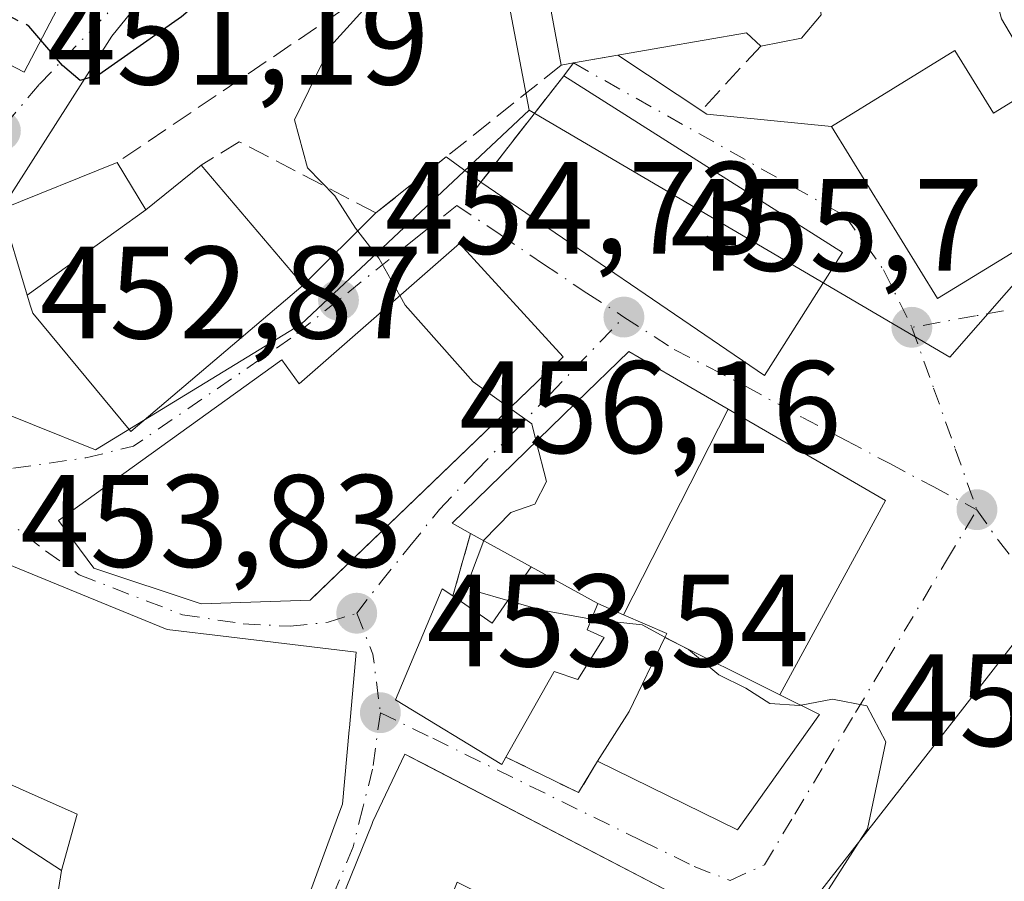
# Model space of a CAD drawing. Units: metres. Extents: x 573386 to 576837, y 4724183 to 4726545.
# Drawn here: x 576625 to 576700, y 4725114 to 4725180 of the extents above; entities that cross this region are included whole.
import ezdxf

# ---------------------------------------------------------------- set-up
doc = ezdxf.new("R2010")
doc.units = ezdxf.units.M
doc.header["$MEASUREMENT"] = 0
doc.linetypes.add('DGN Style 3', pattern=[2.307223458686699, 1.648016756204785, -0.6592067024819142])
doc.linetypes.add('DGN Style 4', pattern=[2.6384748266838614, 1.318413404963828, -0.6592067024819142, 0.001648016756204785, -0.6592067024819142])
for name, color, linetype, lineweight in [('Curva de nivel maestra', 30, 'Continuous', 30), ('Curva de nivel maestra oculto', 30, 'DGN Style 3', 30), ('Curva de nivel normal', 30, 'Continuous', 0), ('Edificación Cxs', 1, 'Continuous', 13), ('Edificación religiosa Cxs', 192, 'Continuous', 13), ('Instalación sanitaria CxS', 9, 'Continuous', 0), ('Muro lineal', 1, 'DGN Style 3', 13), ('Núcleo urbano CxS', 7, 'Continuous', 0), ('Pista deportiva Cxs', 7, 'Continuous', 0), ('Punto de cota en terreno', 7, 'Continuous', 0), ('Rótulo de punto de cota en terreno', 7, 'Continuous', 0), ('Seto lineal', 92, 'DGN Style 3', 0), ('Vía urbana Cxs', 4, 'Continuous', 0), ('Vía urbana eje', 4, 'DGN Style 4', 0)]:
    doc.layers.add(name, color=color, linetype=linetype, lineweight=lineweight)
doc.styles.add('Style-Arial', font='txt')

# ---------------------------------------------------------------- blocks, each defined once
blk = doc.blocks.new('5PATER')
at = {"layer": 'Núcleo urbano CxS', "linetype": 'Continuous', "lineweight": 0}
h = blk.add_hatch(color=51, dxfattribs=at)
edge = h.paths.add_edge_path()
edge.add_ellipse((0, 0), major_axis=(-0.1095731443231308, -0.1110710700762829), ratio=0.9994222409660322, start_angle=0, end_angle=360)
blk = doc.blocks.new('*U23')
at = {"layer": 'Vía urbana Cxs', "color": 4, "linetype": 'Continuous', "lineweight": 0}
for points in [[(576612.5301000001, 4725182.380100001, 451.2648999999947), (576625.6201, 4725175.550100001, 452.8374999999942), (576630.9200999998, 4725185.720100001, 451.3012000000017)], [(576639.6113999998, 4725187.348999999, 449.5865999999951), (576632.2937000003, 4725178.2981, 451.6659000000073), (576623.8901000004, 4725165.100099999, 453.6826000000001), (576625.8561000006, 4725158.566099999, 457.4930000000023), (576626.1140999999, 4725157.708100001, 458.0574000000051), (576626.2701000003, 4725157.190099999, 458.1684999999998), (576633.7401000002, 4725148.1601, 458.2731000000058), (576646.8901000004, 4725159.3201, 457.1986000000034), (576652.4101, 4725164.8201, 458.0720000000001), (576657.7692, 4725169.093699999, 459.1656999999978), (576660.4200999998, 4725167.1601, 458.9271000000008), (576682.0201000003, 4725152.440099999, 456.6650999999983), (576687.9700999996, 4725161.8101, 456.9569999999949), (576666.7301000003, 4725175.280099999, 460.8286999999983), (576667.4801000003, 4725176.2501, 462.3839000000008), (576670.8450999996, 4725176.835100001, 461.715400000001), (576677.648, 4725172.3551, 459.0241999999998), (576687.1401000004, 4725171.4101, 459.7989999999991), (576695.2100999998, 4725158.300100001, 458.6778000000049), (576704.4700999996, 4725163.9801, 459.2195999999968), (576702.1700999998, 4725167.7401, 460.656799999997), (576705.7301000003, 4725169.9301, 457.1631000000052), (576702.9200999998, 4725174.540100001, 456.6809999999969), (576701.0301000001, 4725192.9101, 455.266499999998)], [(576701.2600999996, 4725132.3101, 458.1512999999978), (576682.9801000003, 4725108.870100001, 460.234500000006), (576677.4401000004, 4725111.710100001, 457.1496999999945), (576656.0724, 4725122.834000001, 457.3776000000071), (576654.6201, 4725123.590100001, 457.2062000000006), (576652.1901000004, 4725118.450099999, 459.4755000000005), (576652.1303000003, 4725118.302300001, 459.5733999999939), (576652.1015, 4725118.231100001, 459.6193000000058), (576647.0500999996, 4725105.7501, 458.6401999999944), (576643.8590000002, 4725105.8586, 458.7654000000039), (576644.4401000004, 4725106.9101, 459.2504000000045), (576646.5500999996, 4725110.7501, 459.3610000000045), (576646.7203000002, 4725111.2105, 459.2641000000004), (576649.6823000005, 4725119.2249, 459.0746999999974), (576649.8800999997, 4725119.7601, 458.915599999993), (576650.3882999998, 4725125.4287, 458.2960000000021), (576650.4029000001, 4725125.592700001, 458.3120999999956), (576650.9200999998, 4725131.360099999, 456.7134999999981), (576641.2122999998, 4725132.5255, 458.5988999999972), (576636.5100999996, 4725133.090100001, 459.4560000000056), (576631.4868999999, 4725135.1435, 459.0081000000064), (576618.5301000001, 4725140.440099999, 455.7850000000035)]]:
    blk.add_polyline3d(points, dxfattribs=at)
for points in [[(576630.9200999998, 4725137.7601, 458.1564999999973), (576639.1201, 4725135.040100001, 459.7483000000066), (576647.4200999998, 4725135.3201, 458.7238999999972), (576647.5976999998, 4725135.4911, 458.7443999999959), (576666.6801000005, 4725153.860099999, 459.0641000000033), (576658.8000999996, 4725162.5001, 458.2452000000048), (576646.5701000001, 4725151.8101, 459.3883999999962), (576645.2600999996, 4725153.630100001, 458.6235000000015), (576628.2301000003, 4725141.380100001, 455.8307000000059)], [(576674.8362999996, 4725152.433700001, 460.3335999999982), (576671.6901000004, 4725154.2601, 459.3972000000067), (576667.6567000002, 4725150.340500001, 461.6671999999963), (576667.6149000004, 4725150.299900001, 461.6931000000041), (576658.2301000003, 4725141.1801, 458.7504000000045), (576659.6401000004, 4725140.4001, 459.7356), (576658.2801000001, 4725135.640100001, 458.0038999999961), (576657.4801000003, 4725136.190099999, 457.2467999999935), (576653.9200999998, 4725127.720100001, 457.8295999999973), (576662.0100999996, 4725122.800100001, 456.6312000000034), (576662.3300999999, 4725123.360099999, 456.9428999999946), (576667.8601000002, 4725120.6501, 455.4602000000014), (576669.3000999996, 4725123.050100001, 455.5930999999982), (576679.9801000003, 4725117.8101, 455.3864000000031), (576686.2100999998, 4725126.600099999, 457.0748000000021), (576683.2100999998, 4725128.110099999, 460.4470000000001), (576683.5368999997, 4725128.7105, 460.6509999999981), (576691.2600999996, 4725142.9001, 459.0574999999953)]]:
    blk.add_polyline3d(points, close=True, dxfattribs=at)

msp = doc.modelspace()

# ---------------------------------------------------------------- linework, layer by layer
at = {"layer": 'Curva de nivel maestra', "color": 30, "linetype": 'Continuous', "lineweight": 30, "elevation": 450, "flags": 128}
msp.add_lwpolyline([(576762.1347000003, 4725215.423900001), (576756.4500000002, 4725220.280099999), (576748.3499999996, 4725222.9801), (576739.5199999996, 4725223.420100001), (576730.7300000004, 4725221.140100001), (576716.54, 4725214.700099999), (576708.7800000003, 4725209.5001), (576706.5899999999, 4725205.780099999), (576703.5499999998, 4725206.0601), (576695.4000000004, 4725207.720100001), (576688.0199999996, 4725207.540100001), (576678.9900000002, 4725207.020099999), (576670.8700000001, 4725205.1501), (576664.5199999996, 4725201.850099999), (576658.9100000003, 4725198.8301), (576651.7599999999, 4725191.850099999), (576637.5999999996, 4725179.7601), (576631.3200000003, 4725175.340100001), (576629.8799999999, 4725174.9101), (576628.54, 4725176.0701), (576626.8932999996, 4725177.9934)], dxfattribs=at)
at = {"layer": 'Curva de nivel maestra oculto', "color": 30, "linetype": 'DGN Style 3', "lineweight": 30, "elevation": 450, "flags": 128}
msp.add_lwpolyline([(576626.8932999996, 4725177.9934), (576625.9800000004, 4725179.0601), (576622.7400000002, 4725180.720100001), (576615.4500000002, 4725181.460100001), (576614.4828000005, 4725181.361199999)], dxfattribs=at)
at = {"layer": 'Curva de nivel normal', "color": 30, "linetype": 'Continuous', "lineweight": 0, "elevation": 455, "flags": 128}
for points in [[(576702.9954000004, 4725174.416400001), (576702.5099999999, 4725175.520099999), (576700.0999999996, 4725179.610099999), (576698.9400000004, 4725183.940099999), (576696.0300000003, 4725189.040100001), (576688.1799999997, 4725195.3301), (576686.4000000004, 4725196.390100001), (576683.1100000005, 4725196.860099999), (576674.0199999996, 4725195.720100001), (576665.5899999999, 4725192.040100001), (576654.9199999999, 4725184.130100001), (576648.9500000002, 4725177.530099999), (576646.2199999997, 4725171.9301), (576647.2100000001, 4725168.2601), (576649.29, 4725166.120100001), (576650.8600000005, 4725163.6601), (576652.6500000004, 4725161.370100001), (576654.2520000003, 4725158.524800001)], [(576654.2520000003, 4725158.524800001), (576654.6600000003, 4725157.800100001), (576659.8399999999, 4725151.950099999), (576662.6232000003, 4725149.955)], [(576662.6232000003, 4725149.955), (576664.29, 4725148.7601), (576664.6399999997, 4725147.409200001)], [(576664.6399999997, 4725147.409200001), (576665.4299999997, 4725144.360099999), (576664.54, 4725142.620100001), (576662.7000000002, 4725142.0001), (576660.6500000004, 4725139.890100001), (576660.6359999999, 4725139.852499999)], [(576660.6359999999, 4725139.852499999), (576659.6399999997, 4725137.170100001), (576660.0099999999, 4725135.9901), (576662.4815999996, 4725135.285300001)], [(576662.4815999996, 4725135.285300001), (576665.0599999996, 4725134.550100001), (576668.8465, 4725133.872199999)], [(576668.8465, 4725133.872199999), (576668.9699999997, 4725133.850099999), (576672.7000000002, 4725133.4301), (576674.4450000003, 4725132.500700001)], [(576674.4450000003, 4725132.500700001), (576676.2300000004, 4725131.550100001), (576678.54, 4725129.620100001), (576680.5999999996, 4725128.620100001), (576682.4400000004, 4725127.4301), (576684.7000000002, 4725127.280099999), (576684.8152000001, 4725127.302100001)], [(576684.8152000001, 4725127.302100001), (576687.2100000001, 4725127.7601), (576689.8399999999, 4725127.270099999), (576691.2800000003, 4725124.530099999), (576689.8700000001, 4725117.9001), (576689.1695999998, 4725116.8068)], [(576689.1695999998, 4725116.8068), (576686.0899999999, 4725112.0001), (576684.4452000001, 4725110.7489)]]:
    msp.add_lwpolyline(points, dxfattribs=at)
at = {"layer": 'Edificación Cxs', "color": 1, "linetype": 'Continuous', "lineweight": 13, "flags": 128}
for points, elevation in [([(576616.9901000002, 4725192.340100001), (576624.6501000002, 4725188.350099999), (576626.7100999998, 4725192.280099999), (576631.5500999996, 4725189.7501), (576631.0301000001, 4725188.7601), (576629.7600999996, 4725186.3301), (576630.9200999998, 4725185.720100001), (576625.6201, 4725175.550100001), (576612.5301000001, 4725182.380100001), (576614.0100999996, 4725185.2301), (576613.4401000004, 4725185.540100001)], 452.9398999999977), ([(576696.5301000001, 4725177.190099999), (576699.4700999996, 4725172.4301), (576702.9200999998, 4725174.540100001), (576705.7301000003, 4725169.9301), (576702.1700999998, 4725167.7401), (576704.4700999996, 4725163.9801), (576695.2100999998, 4725158.300100001), (576687.1401000004, 4725171.4101)], 460.9854000000051), ([(576625.8558, 4725158.5659), (576634.8903999999, 4725165.0603), (576639.1001000004, 4725168.460100001), (576646.8901000004, 4725159.3201), (576633.7401000002, 4725148.1601), (576626.2701000003, 4725157.190099999), (576626.1140999999, 4725157.708100001)], 461.0969000000041), ([(576666.6801000005, 4725153.860099999), (576647.4200999998, 4725135.3201), (576639.1201, 4725135.040100001), (576630.9200999998, 4725137.7601), (576628.2301000003, 4725141.380100001), (576645.2600999996, 4725153.630100001), (576646.5701000001, 4725151.8101), (576658.8000999996, 4725162.5001)], 459.7483000000066), ([(576683.2104000002, 4725128.109999999), (576674.4249999998, 4725132.459799999), (576674.5800999999, 4725132.780099999), (576671.2962999997, 4725134.197100001), (576669.3203999996, 4725135.049900001), (576664.2598000001, 4725137.860300001), (576659.6401000004, 4725140.4001), (576658.2301000003, 4725141.1801), (576667.6149000004, 4725150.299900001), (576667.6567000002, 4725150.340500001), (576671.6901000004, 4725154.2601), (576674.8362999996, 4725152.433700001), (576691.2600999996, 4725142.9001), (576683.5368999997, 4725128.7105)], 461.9272000000058), ([(576638.8213999998, 4725096.741800001), (576632.1198000005, 4725099.9002), (576626.6538000006, 4725103.284399999), (576628.4601999996, 4725114.7104), (576629.6700999998, 4725119.0001), (576625.2761000004, 4725120.956300001), (576622.0137, 4725122.4089), (576621.9955000002, 4725122.4169), (576612.6901000004, 4725126.5601), (576614.3657000001, 4725130.542500001), (576618.5301000001, 4725140.440099999), (576631.4868999999, 4725135.1435), (576636.5100999996, 4725133.090100001), (576641.2122999998, 4725132.5255), (576650.9200999998, 4725131.360099999), (576650.4029000001, 4725125.592700001), (576650.3882999998, 4725125.4287), (576649.8800999997, 4725119.7601), (576649.6823000005, 4725119.2249), (576646.7203000002, 4725111.2105), (576646.5500999996, 4725110.7501), (576644.4401000004, 4725106.9101)], 459.4560000000058), ([(576669.3203999996, 4725135.049900001), (576668.5201000003, 4725133.0601), (576669.8201000001, 4725132.460100001), (576667.8000999996, 4725129.2601), (576666.0000999998, 4725129.870100001), (576665.9694999997, 4725129.8159), (576662.3300999999, 4725123.360099999), (576662.0100999996, 4725122.800100001), (576653.9200999998, 4725127.720100001), (576657.4801000003, 4725136.190099999), (576658.2801000001, 4725135.640100001), (576661.2901, 4725133.5601), (576664.2598000001, 4725137.860300001)], 461.9272000000057), ([(576683.2104000002, 4725128.109999999), (576686.2100999998, 4725126.600099999), (576679.9801000003, 4725117.8101), (576669.3000999996, 4725123.050100001), (576671.7100999998, 4725126.840100001), (576674.4249999998, 4725132.459799999)], 460.9891000000061), ([(576628.4601999996, 4725114.7104), (576626.6538000006, 4725103.284399999), (576625.8701, 4725103.770099999), (576619.3300999999, 4725107.840100001), (576622.7600999996, 4725113.020099999), (576619.1601, 4725115.130100001), (576621.3800999997, 4725119.340100001), (576625.8591, 4725116.4111)], 458.0298000000038)]:
    msp.add_lwpolyline(points, close=True, dxfattribs=dict(at, elevation=elevation))
at = {"layer": 'Edificación Cxs', "color": 1, "linetype": 'Continuous', "lineweight": 13, "extrusion": (0.4122662381191818, 0.6428696205652173, 0.6455657982432091), "elevation": 3275721.124714795, "flags": 128}
msp.add_lwpolyline([(2065314.561985823, -2768394.019769181), (2065309.517596015, -2768390.271461532), (2065307.75249164, -2768395.907671776)], dxfattribs=at)
at = {"layer": 'Edificación Cxs', "color": 1, "linetype": 'Continuous', "lineweight": 13, "extrusion": (-0.3636300067754124, 0.350070145927086, 0.8632636393959278), "elevation": 1444855.180668948, "flags": 128}
msp.add_lwpolyline([(-3803987.078835557, -2470182.233005373), (-3803985.990083069, -2470177.513472042), (-3803991.35931466, -2470176.73170399)], dxfattribs=at)
at = {"layer": 'Edificación Cxs', "color": 1, "linetype": 'Continuous', "lineweight": 13, "elevation": 462.4421000000001, "flags": 128}
msp.add_lwpolyline([(576704.1700999998, 4725079.220100001), (576684.7801000001, 4725090.4801), (576680.0100999996, 4725095.090100001), (576676.8583000004, 4725097.2315), (576674.8000999996, 4725098.630100001), (576671.6201, 4725100.8201), (576672.6700999998, 4725102.780099999), (576659.6401000004, 4725109.210100001), (576660.8701, 4725112.690099999), (576658.6201, 4725113.8201), (576654.2507999997, 4725103.058), (576649.5088000001, 4725104.273), (576649.5500999996, 4725104.7301), (576647.0500999996, 4725105.7501), (576652.1015, 4725118.231100001), (576652.1303000003, 4725118.302300001), (576652.1901000004, 4725118.450099999), (576654.6201, 4725123.590100001), (576677.4401000004, 4725111.710100001), (576682.9801000003, 4725108.870100001), (576701.2600999996, 4725132.3101)], dxfattribs=at)
at = {"layer": 'Edificación Cxs', "color": 1, "linetype": 'Continuous', "lineweight": 13}
for points in [[(576616.9901000002, 4725192.340100001, 447.9266000000061), (576624.6501000002, 4725188.350099999, 452.9398999999976), (576626.7100999998, 4725192.280099999, 449.6104999999953), (576631.5500999996, 4725189.7501, 451.3288999999932), (576631.0301000001, 4725188.7601, 451.4459999999963), (576629.7600999996, 4725186.3301, 452.0583000000043), (576630.9200999998, 4725185.720100001, 451.3012000000017), (576625.6201, 4725175.550100001, 452.8374999999942), (576612.5301000001, 4725182.380100001, 451.2648999999947), (576614.0100999996, 4725185.2301, 451.2265999999945), (576613.4401000004, 4725185.540100001, 450.7887000000047), (576616.9901000002, 4725192.340100001, 447.9266000000061)], [(576702.9200999998, 4725174.540100001, 456.6809999999969), (576705.7301000003, 4725169.9301, 457.1631000000052), (576702.1700999998, 4725167.7401, 460.656799999997), (576704.4700999996, 4725163.9801, 459.2195999999968), (576695.2100999998, 4725158.300100001, 458.6778000000049), (576687.1401000004, 4725171.4101, 459.7989999999991), (576696.5301000001, 4725177.190099999, 458.1227999999974)], [(576639.1001000004, 4725168.460100001, 461.0969000000041), (576646.8901000004, 4725159.3201, 457.1986000000034), (576633.7401000002, 4725148.1601, 458.2731000000058), (576626.2701000003, 4725157.190099999, 458.1684999999998), (576626.1140999999, 4725157.708100001, 458.0574000000051), (576625.8561000006, 4725158.566099999, 457.4930000000023), (576623.8901000004, 4725165.100099999, 453.6826000000001), (576632.7100999998, 4725168.670100001, 458.3200999999972)], [(576666.6801000005, 4725153.860099999, 459.0641000000033), (576647.4200999998, 4725135.3201, 458.7238999999972), (576639.1201, 4725135.040100001, 459.7483000000066), (576630.9200999998, 4725137.7601, 458.1564999999973), (576628.2301000003, 4725141.380100001, 455.8307000000059), (576645.2600999996, 4725153.630100001, 458.6235000000015), (576646.5701000001, 4725151.8101, 459.3883999999962), (576658.8000999996, 4725162.5001, 458.2452000000048), (576666.6801000005, 4725153.860099999, 459.0641000000033)], [(576659.6401000004, 4725140.4001, 459.7356), (576658.2301000003, 4725141.1801, 458.7504000000045), (576667.6149000004, 4725150.299900001, 461.6931000000041), (576667.6567000002, 4725150.340500001, 461.6671999999963), (576671.6901000004, 4725154.2601, 459.3972000000067), (576674.8362999996, 4725152.433700001, 460.3335999999982), (576691.2600999996, 4725142.9001, 459.0574999999953)], [(576691.2600999996, 4725142.9001, 459.0574999999953), (576683.5368999997, 4725128.7105, 460.6509999999981), (576683.2100999998, 4725128.110099999, 460.4470000000001), (576686.2100999998, 4725126.600099999, 457.0748000000021), (576679.9801000003, 4725117.8101, 455.3864000000031), (576669.3000999996, 4725123.050100001, 455.5930999999982)], [(576625.8701, 4725103.770099999, 457.3732000000019), (576619.3300999999, 4725107.840100001, 454.9554000000062), (576622.7600999996, 4725113.020099999, 456.7624000000069), (576619.1601, 4725115.130100001, 454.1512999999978), (576621.3800999997, 4725119.340100001, 455.6132999999973), (576625.8591, 4725116.4111, 456.5065000000032), (576628.4600999998, 4725114.710100001, 458.0298999999941), (576629.6700999998, 4725119.0001, 458.5871000000043), (576625.2761000004, 4725120.956300001, 458.1791999999987), (576622.0137, 4725122.4089, 457.9977999999974), (576621.9955000002, 4725122.4169, 457.9937000000064), (576612.6901000004, 4725126.5601, 457.0774999999995), (576614.3657000001, 4725130.542500001, 458.8659999999945), (576618.5301000001, 4725140.440099999, 455.7850000000035), (576631.4868999999, 4725135.1435, 459.0081000000064), (576636.5100999996, 4725133.090100001, 459.4560000000056), (576641.2122999998, 4725132.5255, 458.5988999999972), (576650.9200999998, 4725131.360099999, 456.7134999999981), (576650.4029000001, 4725125.592700001, 458.3120999999956), (576650.3882999998, 4725125.4287, 458.2960000000021), (576649.8800999997, 4725119.7601, 458.915599999993), (576649.6823000005, 4725119.2249, 459.0746999999974)], [(576658.2801000001, 4725135.640100001, 458.0038999999961), (576661.2901, 4725133.5601, 459.5274999999965), (576664.2600999996, 4725137.860099999, 461.9214000000065), (576659.6401000004, 4725140.4001, 459.7356)], [(576662.3300999999, 4725123.360099999, 456.9428999999946), (576662.0100999996, 4725122.800100001, 456.6312000000034), (576653.9200999998, 4725127.720100001, 457.8295999999973), (576657.4801000003, 4725136.190099999, 457.2467999999935), (576658.2801000001, 4725135.640100001, 458.0038999999961)], [(576669.3000999996, 4725123.050100001, 455.5930999999982), (576671.7100999998, 4725126.840100001, 456.8580999999977), (576674.4253000002, 4725132.4597, 460.9893000000012), (576674.5800999999, 4725132.780099999, 461.3975999999967), (576671.2962999997, 4725134.197100001, 461.0035000000062), (576669.3201000001, 4725135.050100001, 461.9274000000005), (576668.5201000003, 4725133.0601, 460.0106999999989), (576669.8201000001, 4725132.460100001, 459.3304999999964), (576667.8000999996, 4725129.2601, 457.6233000000066), (576666.0000999998, 4725129.870100001, 458.4878999999929), (576665.9694999997, 4725129.8159, 458.4766999999993), (576662.3300999999, 4725123.360099999, 456.9428999999946)], [(576649.6823000005, 4725119.2249, 459.0746999999974), (576646.7203000002, 4725111.2105, 459.2641000000004), (576646.5500999996, 4725110.7501, 459.3610000000045), (576644.4401000004, 4725106.9101, 459.2504000000045), (576638.8211000003, 4725096.741900001, 458.1646000000038), (576636.3000999996, 4725092.1801, 457.7347000000009), (576645.1001000004, 4725088.340100001, 457.3303000000015), (576646.9101, 4725092.7501, 455.1971999999951), (576658.4101, 4725087.620100001, 457.641499999998), (576659.8201000001, 4725090.4901, 457.6143000000012), (576648.7200999996, 4725095.450099999, 455.9392999999982), (576649.5091000004, 4725104.2729, 458.725900000005), (576649.5500999996, 4725104.7301, 459.0858000000007), (576647.0500999996, 4725105.7501, 458.6401999999944), (576652.1015, 4725118.231100001, 459.6193000000058), (576652.1303000003, 4725118.302300001, 459.5733999999939), (576652.1901000004, 4725118.450099999, 459.4755000000005), (576654.6201, 4725123.590100001, 457.2062000000006), (576677.4401000004, 4725111.710100001, 457.1496999999945), (576682.9801000003, 4725108.870100001, 460.234500000006), (576701.2600999996, 4725132.3101, 458.1512999999978)]]:
    msp.add_polyline3d(points, dxfattribs=at)
msp.add_3dface([(576634.8903999999, 4725165.0603, 460.7023000000045), (576625.8558, 4725158.5659, 460.7023000000045), (576623.8901000004, 4725165.100099999, 460.7023000000045), (576632.7100999998, 4725168.670100001, 460.7023000000045)], dxfattribs=at)
at = {"layer": 'Edificación religiosa Cxs', "color": 192, "linetype": 'Continuous', "lineweight": 13, "elevation": 463.0175000000017, "flags": 128}
msp.add_lwpolyline([(576683.6901000004, 4725191.640100001), (576684.0900999998, 4725189.940099999), (576689.9801000003, 4725190.530099999), (576691.1700999998, 4725182.110099999), (576686.1700999998, 4725181.220100001), (576686.3501000004, 4725179.920100001), (576684.8501000004, 4725178.130100001), (576681.7500999998, 4725177.540100001), (576680.6501000002, 4725178.550100001), (576674.2100999998, 4725177.420100001), (576667.4801000003, 4725176.2501), (576666.5301000001, 4725176.0801), (576664.2801000001, 4725188.300100001), (576677.9801000003, 4725190.2601), (576678.3901000004, 4725191.960100001), (576682.1901000004, 4725192.7501)], close=True, dxfattribs=at)
at = {"layer": 'Edificación religiosa Cxs', "color": 192, "linetype": 'Continuous', "lineweight": 13, "extrusion": (-0.6399356319150485, -0.1145147972670698, 0.7598478454351038), "elevation": -909781.3272038482, "flags": 128}
msp.add_lwpolyline([(-4549711.343846, 1064077.447962828), (-4549711.343846, 1064076.177852404)], dxfattribs=at)
at = {"layer": 'Edificación religiosa Cxs', "color": 192, "linetype": 'Continuous', "lineweight": 13}
for points in [[(576666.5301000001, 4725176.0801, 461.5581999999995), (576664.2801000001, 4725188.300100001, 460.9538999999932), (576677.9801000003, 4725190.2601, 461.0835999999982), (576678.3901000004, 4725191.960100001, 459.5782999999938), (576682.1901000004, 4725192.7501, 461.4122999999963), (576683.6901000004, 4725191.640100001, 462.5935999999929)], [(576683.6901000004, 4725191.640100001, 462.5935999999929), (576684.0900999998, 4725189.940099999, 463.0175000000018), (576689.9801000003, 4725190.530099999, 460.7755000000034), (576691.1700999998, 4725182.110099999, 458.3159000000014), (576686.1700999998, 4725181.220100001, 461.4529000000039), (576686.3501000004, 4725179.920100001, 460.6073000000034), (576684.8501000004, 4725178.130100001, 460.5675999999949), (576681.7500999998, 4725177.540100001, 461.9263999999966)], [(576681.7500999998, 4725177.540100001, 461.9263999999966), (576680.6501000002, 4725178.550100001, 462.6006000000052), (576674.2100999998, 4725177.420100001, 461.9081000000006), (576667.4801000003, 4725176.2501, 462.3839000000008)]]:
    msp.add_polyline3d(points, dxfattribs=at)
at = {"layer": 'Instalación sanitaria CxS', "color": 9, "linetype": 'Continuous', "lineweight": 0, "extrusion": (-0.1016691264993075, 0.05901525972563985, 0.9930662555118784), "elevation": 220683.213001731, "flags": 128}
msp.add_lwpolyline([(-4376082.495581439, -1860328.06563645), (-4376082.495581439, -1860322.905542356)], dxfattribs=at)
at = {"layer": 'Instalación sanitaria CxS', "color": 9, "linetype": 'Continuous', "lineweight": 0, "extrusion": (0.001633504087395541, 0.003209735739940233, 0.999993514609408), "elevation": 16569.42753824765, "flags": 128}
msp.add_lwpolyline([(576677.7457530693, 4725121.017830634), (576669.7738603035, 4725105.353649945)], dxfattribs=at)
at = {"layer": 'Instalación sanitaria CxS', "color": 9, "linetype": 'Continuous', "lineweight": 0, "extrusion": (-0.3356043298168956, 0.1845097398553529, 0.9237564017134942), "elevation": 678729.637657852, "flags": 128}
msp.add_lwpolyline([(-4418440.695618793, -1635902.679704088), (-4418440.695618793, -1635908.387043366)], dxfattribs=at)
at = {"layer": 'Instalación sanitaria CxS', "color": 9, "linetype": 'Continuous', "lineweight": 0, "extrusion": (-0.0009062762849416416, 0.0005032878179966716, 0.9999994626821895), "elevation": 2317.408331842554, "flags": 128}
msp.add_lwpolyline([(576669.501913953, 4725134.482211696), (576664.4419105927, 4725137.292212051)], dxfattribs=at)
at = {"layer": 'Instalación sanitaria CxS', "color": 9, "linetype": 'Continuous', "lineweight": 0, "extrusion": (0.3621391963559113, -0.1563124858648557, 0.9189241585818951), "elevation": -529338.5653367962, "flags": 128}
msp.add_lwpolyline([(4566786.855450033, 1234383.116070694), (4566786.855450033, 1234385.458412823)], dxfattribs=at)
at = {"layer": 'Instalación sanitaria CxS', "color": 9, "linetype": 'Continuous', "lineweight": 0}
msp.add_polyline3d([(576679.2681, 4725149.861199999, 460.9401999999973), (576671.2962999997, 4725134.197100001, 461.0035000000062), (576669.3201000001, 4725135.050100001, 461.9274000000005), (576664.2600999996, 4725137.860099999, 461.9214000000065), (576659.6401000004, 4725140.4001, 459.7356), (576658.2301000003, 4725141.1801, 458.7504000000045), (576667.6149000004, 4725150.299900001, 461.6931000000041), (576667.6567000002, 4725150.340500001, 461.6671999999963), (576671.6901000004, 4725154.2601, 459.3972000000067), (576674.8362999996, 4725152.433700001, 460.3335999999982)], close=True, dxfattribs=at)
msp.add_polyline3d([(576659.6401000004, 4725140.4001, 459.7356), (576658.2301000003, 4725141.1801, 458.7504000000045), (576667.6149000004, 4725150.299900001, 461.6931000000041), (576667.6567000002, 4725150.340500001, 461.6671999999963), (576671.6901000004, 4725154.2601, 459.3972000000067), (576674.8362999996, 4725152.433700001, 460.3335999999982)], dxfattribs=at)
at = {"layer": 'Muro lineal', "color": 1, "linetype": 'DGN Style 3', "lineweight": 13, "extrusion": (-0.2687055625310112, -0.2911726226733757, 0.9181589320321406), "elevation": -1530375.809160134, "flags": 128}
msp.add_lwpolyline([(-2780750.598719526, 3547568.298172475), (-2780750.598719526, 3547561.05129977)], dxfattribs=at)
at = {"layer": 'Muro lineal', "color": 1, "linetype": 'DGN Style 3', "lineweight": 13, "extrusion": (-0.09070915430543897, -0.3174820399513614, 0.9439157820661302), "elevation": -1552021.569867472, "flags": 128}
msp.add_lwpolyline([(-743623.8470551897, 4438213.714242613), (-743623.8470551897, 4438208.469627767)], dxfattribs=at)
at = {"layer": 'Muro lineal', "color": 1, "linetype": 'DGN Style 3', "lineweight": 13, "extrusion": (0.1806568030895958, -0.1621130402287446, 0.9700940581640733), "elevation": -661382.8627513985, "flags": 128}
msp.add_lwpolyline([(3901919.223886564, 2645170.977278995), (3901920.900260855, 2645164.868828412), (3901923.648256568, 2645165.416351905)], dxfattribs=at)
at = {"layer": 'Muro lineal', "color": 1, "linetype": 'DGN Style 3', "lineweight": 13}
msp.add_polyline3d([(576667.4801000003, 4725176.2501, 462.3839000000008), (576666.7301000003, 4725175.280099999, 460.8286999999983), (576660.4200999998, 4725167.1601, 458.9271000000008), (576659.6001000004, 4725166.110099999, 458.9535999999935)], dxfattribs=at)
at = {"layer": 'Núcleo urbano CxS', "color": 7, "linetype": 'Continuous', "lineweight": 0}
for points in [[(576787.2093000002, 4725267.301300001, 440.5228000000062), (576796.3554999996, 4725241.824300001, 442.2332000000025), (576796.3800999997, 4725241.758300001, 442.2367999999988), (576812.4813000001, 4725200.6797, 444.7612999999984), (576792.9678999997, 4725203.612299999, 443.0638999999938), (576775.8755000001, 4725215.015900001, 445.8830000000017), (576763.6697000006, 4725219.898499999, 447.3715999999986), (576758.1807000004, 4725217.7645, 450.3176999999997), (576749.6366999998, 4725222.642700001, 449.4303000000073), (576731.6388999998, 4725218.678300001, 450.382700000002), (576726.7565000001, 4725224.170700001, 445.7786999999954), (576698.3881000001, 4725211.0515, 447.7016000000004), (576687.7096999995, 4725199.1525, 453.0037000000011), (576679.4726999998, 4725196.715700001, 453.9698000000063), (576660.5573000005, 4725191.223300001, 452.5050000000047), (576664.0922999998, 4725172.6437, 456.2805999999982), (576646.7292999999, 4725156.3577, 454.6696999999986), (576631.0459000003, 4725146.7609, 453.3902999999991), (576621.4244999997, 4725150.627900001, 452.9591999999975)], [(576812.4813000001, 4725200.6797, 444.7612999999984), (576792.9678999997, 4725203.612299999, 443.0638999999938), (576775.8755000001, 4725215.015900001, 445.8830000000017), (576763.6697000006, 4725219.898499999, 447.3715999999986), (576758.1807000004, 4725217.7645, 450.3176999999997), (576749.6366999998, 4725222.642700001, 449.4303000000073), (576731.6388999998, 4725218.678300001, 450.382700000002), (576726.7565000001, 4725224.170700001, 445.7786999999954), (576698.3881000001, 4725211.0515, 447.7016000000004), (576687.7096999995, 4725199.1525, 453.0037000000011), (576679.4726999998, 4725196.715700001, 453.9698000000063), (576660.5573000005, 4725191.223300001, 452.5050000000047), (576664.0922999998, 4725172.6437, 456.2805999999982)], [(576812.4813000001, 4725200.6797, 444.7612999999984), (576792.9678999997, 4725203.612299999, 443.0638999999938), (576775.8755000001, 4725215.015900001, 445.8830000000017), (576763.6697000006, 4725219.898499999, 447.3715999999986), (576758.1807000004, 4725217.7645, 450.3176999999997), (576749.6366999998, 4725222.642700001, 449.4303000000073), (576731.6388999998, 4725218.678300001, 450.382700000002), (576726.7565000001, 4725224.170700001, 445.7786999999954), (576698.3881000001, 4725211.0515, 447.7016000000004), (576687.7096999995, 4725199.1525, 453.0037000000011), (576679.4726999998, 4725196.715700001, 453.9698000000063), (576660.5573000005, 4725191.223300001, 452.5050000000047), (576664.0922999998, 4725172.6437, 456.2805999999982)], [(576664.0922999998, 4725172.6437, 456.2805999999982), (576646.7292999999, 4725156.3577, 454.6696999999986), (576631.0459000003, 4725146.7609, 453.3902999999991), (576621.4244999997, 4725150.627900001, 452.9591999999975), (576599.7197000004, 4725151.6317, 453.1972999999998), (576584.9250999996, 4725148.7521, 452.9397000000026)], [(576664.0922999998, 4725172.6437, 456.2805999999982), (576646.7292999999, 4725156.3577, 454.6696999999986), (576631.0459000003, 4725146.7609, 453.3902999999991), (576621.4244999997, 4725150.627900001, 452.9591999999975), (576599.7197000004, 4725151.6317, 453.1972999999998), (576584.9250999996, 4725148.7521, 452.9397000000026)], [(576621.4244999997, 4725150.627900001, 452.9591999999975), (576631.0459000003, 4725146.7609, 453.3902999999991), (576646.7292999999, 4725156.3577, 454.6696999999986), (576664.0922999998, 4725172.6437, 456.2805999999982), (576678.3664999995, 4725164.2711, 456.2642999999953), (576696.1514999997, 4725153.838500001, 456.1294999999955), (576702.6228999998, 4725161.235900001, 455.6442999999999), (576718.6793000001, 4725158.905300001, 456.1497999999993), (576729.4392999997, 4725157.5371, 456.4989999999962), (576742.0670999996, 4725137.532099999, 456.7743999999948), (576743.3120999997, 4725116.847100001, 457.0028000000021), (576780.3026999999, 4725097.1209, 456.4082999999956), (576767.9697000004, 4725058.8969, 457.3686000000016), (576754.4083000004, 4725062.9069, 457.4333999999944), (576745.1595000001, 4725061.055500001, 457.5705000000017), (576728.8245000001, 4725011.7357, 458.9370999999956)], [(576664.0922999998, 4725172.6437, 456.2805999999982), (576678.3664999995, 4725164.2711, 456.2642999999953), (576696.1514999997, 4725153.838500001, 456.1294999999955), (576702.6228999998, 4725161.235900001, 455.6442999999999), (576718.6793000001, 4725158.905300001, 456.1497999999993), (576729.4392999997, 4725157.5371, 456.4989999999962), (576742.0670999996, 4725137.532099999, 456.7743999999948)]]:
    msp.add_polyline3d(points, dxfattribs=at)
msp.add_polyline3d([(576812.4813000001, 4725200.6797, 444.7612999999984), (576814.7430999996, 4725195.623500001, 445.0724000000046), (576815.5169000002, 4725125.862199999, 451.626099999994), (576775.4533000002, 4725141.1239, 454.6110000000045), (576764.1404999997, 4725141.7345, 455.4881000000024), (576742.0670999996, 4725137.532099999, 456.7743999999948), (576729.4392999997, 4725157.5371, 456.4989999999962), (576718.6793000001, 4725158.905300001, 456.1497999999993), (576702.6228999998, 4725161.235900001, 455.6442999999999), (576696.1514999997, 4725153.838500001, 456.1294999999955), (576678.3664999995, 4725164.2711, 456.2642999999953), (576664.0922999998, 4725172.6437, 456.2805999999982), (576660.5573000005, 4725191.223300001, 452.5050000000047), (576679.4726999998, 4725196.715700001, 453.9698000000063), (576687.7096999995, 4725199.1525, 453.0037000000011), (576698.3881000001, 4725211.0515, 447.7016000000004), (576726.7565000001, 4725224.170700001, 445.7786999999954), (576731.6388999998, 4725218.678300001, 450.382700000002), (576749.6366999998, 4725222.642700001, 449.4303000000073), (576758.1807000004, 4725217.7645, 450.3176999999997), (576763.6697000006, 4725219.898499999, 447.3715999999986), (576775.8755000001, 4725215.015900001, 445.8830000000017), (576792.9678999997, 4725203.612299999, 443.0638999999938)], close=True, dxfattribs=at)
at = {"layer": 'Pista deportiva Cxs', "color": 7, "linetype": 'Continuous', "lineweight": 0, "extrusion": (-0.1115745110866778, -0.1435792440343173, 0.9833291052126459), "elevation": -742325.2568440351, "flags": 128}
msp.add_lwpolyline([(-2444042.105493483, 4016883.560826467), (-2444042.105493483, 4016894.018674361)], dxfattribs=at)
at = {"layer": 'Pista deportiva Cxs', "color": 7, "linetype": 'Continuous', "lineweight": 0, "extrusion": (0.1284860918612637, -0.08148341136230519, 0.9883581222770319), "elevation": -310474.2828617974, "flags": 128}
msp.add_lwpolyline([(4299230.118925279, 2019913.92436475), (4299230.118925279, 2019888.476996304)], dxfattribs=at)
at = {"layer": 'Pista deportiva Cxs', "color": 7, "linetype": 'Continuous', "lineweight": 0, "extrusion": (0.05804148405068978, -0.06788476339853894, 0.9960034362528666), "elevation": -286839.5351374469, "flags": 128}
msp.add_lwpolyline([(3508973.97096528, 3203833.345769652), (3508963.359490226, 3203830.077558705), (3508956.508000657, 3203855.403674371)], dxfattribs=at)
at = {"layer": 'Pista deportiva Cxs', "color": 7, "linetype": 'Continuous', "lineweight": 0}
msp.add_3dface([(576687.9700999996, 4725161.8101, 460.8286999999983), (576682.0201000003, 4725152.440099999, 460.8286999999983), (576660.4200999998, 4725167.1601, 460.8286999999983), (576666.7301000003, 4725175.280099999, 460.8286999999983)], dxfattribs=at)
at = {"layer": 'Seto lineal', "color": 92, "linetype": 'DGN Style 3', "lineweight": 0}
for points in [[(576691.3000999996, 4725195.0101, 460.0632999999943), (576683.4200999998, 4725200.340100001, 456.3962999999931), (576661.4801000003, 4725192.0001, 460.5528999999952), (576661.2600999996, 4725188.0001, 460.6408999999985), (576632.7100999998, 4725168.670100001, 458.3200999999972)], [(576666.5301000001, 4725176.0801, 461.5581999999995), (576652.4101, 4725164.8201, 458.0720000000001), (576642.0100999996, 4725170.2501, 460.7785000000004), (576639.1001000004, 4725168.460100001, 461.0969000000041)]]:
    msp.add_polyline3d(points, dxfattribs=at)
at = {"layer": 'Vía urbana Cxs', "color": 4, "linetype": 'Continuous', "lineweight": 0, "extrusion": (0.1892438021485638, 0.03289973979981928, 0.9813788210825928), "elevation": 265041.5894128007, "flags": 128}
msp.add_lwpolyline([(4556578.688385987, -1351732.149259256), (4556578.688385986, -1351735.629538303)], dxfattribs=at)
at = {"layer": 'Vía urbana Cxs', "color": 4, "linetype": 'Continuous', "lineweight": 0, "extrusion": (-0.1257154811004295, -0.6441413496169556, 0.7545048306838961), "elevation": -3115829.869968725, "flags": 128}
msp.add_lwpolyline([(-339131.8155362547, 3582797.710286876), (-339124.2804516214, 3582793.609688696), (-339114.7831065898, 3582794.790256275)], dxfattribs=at)
at = {"layer": 'Vía urbana Cxs', "color": 4, "linetype": 'Continuous', "lineweight": 0, "extrusion": (-0.4803456240536523, -0.6212470075980231, 0.6191286110357116), "elevation": -3212215.031246183, "flags": 128}
msp.add_lwpolyline([(-2434089.000004937, 2533122.873199497), (-2434089.000004936, 2533124.853615373)], dxfattribs=at)
at = {"layer": 'Vía urbana Cxs', "color": 4, "linetype": 'Continuous', "lineweight": 0, "extrusion": (0.1284860918612637, -0.08148341136230519, 0.9883581222770319), "elevation": -310474.2828617974, "flags": 128}
msp.add_lwpolyline([(4299230.118925279, 2019888.476996304), (4299230.118925279, 2019913.92436475)], dxfattribs=at)
at = {"layer": 'Vía urbana Cxs', "color": 4, "linetype": 'Continuous', "lineweight": 0, "extrusion": (-0.1231925468669142, -0.0982395678745416, 0.9875082701933521), "elevation": -534785.0792314295, "flags": 128}
msp.add_lwpolyline([(-3334799.823515353, 3354523.191919854), (-3334799.823515353, 3354530.133086144)], dxfattribs=at)
at = {"layer": 'Vía urbana Cxs', "color": 4, "linetype": 'Continuous', "lineweight": 0, "extrusion": (0.05859505462764435, -0.04273997419575866, 0.9973664894004256), "elevation": -167706.3551653427, "flags": 128}
msp.add_lwpolyline([(4157350.635932674, 2312588.944455298), (4157350.635932674, 2312585.654620998)], dxfattribs=at)
at = {"layer": 'Vía urbana Cxs', "color": 4, "linetype": 'Continuous', "lineweight": 0, "extrusion": (0.05804148405068978, -0.06788476339853894, 0.9960034362528666), "elevation": -286839.5351374469, "flags": 128}
msp.add_lwpolyline([(3508956.508000657, 3203855.403674371), (3508963.359490226, 3203830.077558705), (3508973.97096528, 3203833.345769652)], dxfattribs=at)
at = {"layer": 'Vía urbana Cxs', "color": 4, "linetype": 'Continuous', "lineweight": 0, "extrusion": (-0.07890538160825791, -0.07861949254989302, 0.9937770958039095), "elevation": -416535.8173833016, "flags": 128}
msp.add_lwpolyline([(-2940240.318204073, 3720367.888968036), (-2940240.318204074, 3720375.730092162)], dxfattribs=at)
at = {"layer": 'Vía urbana Cxs', "color": 4, "linetype": 'Continuous', "lineweight": 0, "extrusion": (0.05798521821376293, -0.03365895081570461, 0.9977498631915157), "elevation": -125145.7593549513, "flags": 128}
msp.add_lwpolyline([(4376067.422519844, 1869203.27922111), (4376067.422519844, 1869222.312328229)], dxfattribs=at)
at = {"layer": 'Vía urbana Cxs', "color": 4, "linetype": 'Continuous', "lineweight": 0, "extrusion": (-0.09070915430543897, -0.3174820399513614, 0.9439157820661302), "elevation": -1552021.569867472, "flags": 128}
msp.add_lwpolyline([(-743623.8470551897, 4438213.714242613), (-743623.8470551897, 4438208.469627767)], dxfattribs=at)
at = {"layer": 'Vía urbana Cxs', "color": 4, "linetype": 'Continuous', "lineweight": 0, "extrusion": (0.1806568030895958, -0.1621130402287446, 0.9700940581640733), "elevation": -661382.8627513985, "flags": 128}
msp.add_lwpolyline([(3901919.223886564, 2645170.977278995), (3901920.900260855, 2645164.868828412), (3901923.648256568, 2645165.416351905)], dxfattribs=at)
at = {"layer": 'Vía urbana Cxs', "color": 4, "linetype": 'Continuous', "lineweight": 0}
for points in [[(576658.6073000003, 4725208.306399999, 445.9729999999981), (576655.0173000004, 4725203.589299999, 448.5090999999957), (576648.3414000003, 4725196.4641, 449.7795000000042), (576639.6113999998, 4725187.348999999, 449.5865999999951), (576632.2937000003, 4725178.2981, 451.6659000000073), (576623.8901000004, 4725165.100099999, 453.6826000000001)], [(576612.5301000001, 4725182.380100001, 451.2648999999947), (576625.6201, 4725175.550100001, 452.8374999999942), (576630.9200999998, 4725185.720100001, 451.3012000000017), (576629.7600999996, 4725186.3301, 452.0583000000043), (576631.0058000004, 4725188.7137, 451.4559000000008), (576631.0301000001, 4725188.7601, 451.4459999999963)], [(576687.1401000004, 4725171.4101, 459.7989999999991), (576695.2100999998, 4725158.300100001, 458.6778000000049), (576704.4700999996, 4725163.9801, 459.2195999999968), (576702.1700999998, 4725167.7401, 460.656799999997), (576705.7301000003, 4725169.9301, 457.1631000000052), (576702.9200999998, 4725174.540100001, 456.6809999999969)], [(576623.8901000004, 4725165.100099999, 453.6826000000001), (576625.8561000006, 4725158.566099999, 457.4930000000023), (576626.1140999999, 4725157.708100001, 458.0574000000051), (576626.2701000003, 4725157.190099999, 458.1684999999998), (576633.7401000002, 4725148.1601, 458.2731000000058), (576646.8901000004, 4725159.3201, 457.1986000000034)], [(576666.6801000005, 4725153.860099999, 459.0641000000033), (576658.8000999996, 4725162.5001, 458.2452000000048), (576646.5701000001, 4725151.8101, 459.3883999999962), (576645.2600999996, 4725153.630100001, 458.6235000000015), (576628.2301000003, 4725141.380100001, 455.8307000000059), (576630.9200999998, 4725137.7601, 458.1564999999973)], [(576630.9200999998, 4725137.7601, 458.1564999999973), (576639.1201, 4725135.040100001, 459.7483000000066), (576647.4200999998, 4725135.3201, 458.7238999999972), (576647.5976999998, 4725135.4911, 458.7443999999959), (576666.6801000005, 4725153.860099999, 459.0641000000033)], [(576674.8362999996, 4725152.433700001, 460.3335999999982), (576671.6901000004, 4725154.2601, 459.3972000000067), (576667.6567000002, 4725150.340500001, 461.6671999999963), (576667.6149000004, 4725150.299900001, 461.6931000000041), (576658.2301000003, 4725141.1801, 458.7504000000045), (576659.6401000004, 4725140.4001, 459.7356)], [(576669.3000999996, 4725123.050100001, 455.5930999999982), (576679.9801000003, 4725117.8101, 455.3864000000031), (576686.2100999998, 4725126.600099999, 457.0748000000021), (576683.2100999998, 4725128.110099999, 460.4470000000001), (576683.5368999997, 4725128.7105, 460.6509999999981), (576691.2600999996, 4725142.9001, 459.0574999999953)], [(576649.6823000005, 4725119.2249, 459.0746999999974), (576649.8800999997, 4725119.7601, 458.915599999993), (576650.3882999998, 4725125.4287, 458.2960000000021), (576650.4029000001, 4725125.592700001, 458.3120999999956), (576650.9200999998, 4725131.360099999, 456.7134999999981), (576641.2122999998, 4725132.5255, 458.5988999999972), (576636.5100999996, 4725133.090100001, 459.4560000000056), (576631.4868999999, 4725135.1435, 459.0081000000064), (576618.5301000001, 4725140.440099999, 455.7850000000035), (576614.3657000001, 4725130.542500001, 458.8659999999945), (576612.6901000004, 4725126.5601, 457.0774999999995)], [(576658.2801000001, 4725135.640100001, 458.0038999999961), (576657.4801000003, 4725136.190099999, 457.2467999999935), (576653.9200999998, 4725127.720100001, 457.8295999999973), (576662.0100999996, 4725122.800100001, 456.6312000000034), (576662.3300999999, 4725123.360099999, 456.9428999999946)], [(576701.2600999996, 4725132.3101, 458.1512999999978), (576682.9801000003, 4725108.870100001, 460.234500000006), (576677.4401000004, 4725111.710100001, 457.1496999999945), (576656.0724, 4725122.834000001, 457.3776000000071), (576654.6201, 4725123.590100001, 457.2062000000006), (576652.1901000004, 4725118.450099999, 459.4755000000005), (576652.1303000003, 4725118.302300001, 459.5733999999939), (576652.1015, 4725118.231100001, 459.6193000000058), (576647.0500999996, 4725105.7501, 458.6401999999944)], [(576643.8590000002, 4725105.8586, 458.7654000000039), (576644.4401000004, 4725106.9101, 459.2504000000045), (576646.5500999996, 4725110.7501, 459.3610000000045), (576646.7203000002, 4725111.2105, 459.2641000000004), (576649.6823000005, 4725119.2249, 459.0746999999974)]]:
    msp.add_polyline3d(points, dxfattribs=at)
at = {"layer": 'Vía urbana eje', "color": 4, "linetype": 'DGN Style 4', "lineweight": 0, "extrusion": (0.7215322237157324, 0.2100119228979255, 0.6597622620160585), "elevation": 1408708.056555364, "flags": 128}
msp.add_lwpolyline([(4375708.798111041, -1236177.578993069), (4375705.468283815, -1236178.051663868), (4375701.017093084, -1236176.987755354)], dxfattribs=at)
at = {"layer": 'Vía urbana eje', "color": 4, "linetype": 'DGN Style 4', "lineweight": 0}
for points in [[(576658.0204999996, 4725209.688100001, 445.290399999998), (576656.2412999999, 4725207.255899999, 445.789499999999), (576654.5301000001, 4725204.9101, 447.3114999999962), (576651.5701000001, 4725202.390100001, 447.902700000006), (576649.0701000001, 4725199.520099999, 448.8147999999928), (576646.5500999996, 4725196.670100001, 448.703999999998), (576644.0301000001, 4725193.8101, 448.9663), (576641.5800999999, 4725190.850099999, 449.3879000000015), (576639.1201, 4725187.9101, 449.5320000000065), (576636.6700999998, 4725184.970100001, 449.5093000000052), (576633.3701, 4725181.5101, 450.027700000006), (576626.7600999996, 4725174.600099999, 452.9851000000053), (576623.8000999996, 4725171.0801, 452.2189000000071)], [(576667.4801000003, 4725176.2501, 462.3839000000008), (576688.1756999996, 4725164.5909, 458.3485999999976), (576691.1001000004, 4725160.4901, 459.126900000003), (576693.2600999996, 4725156.100099999, 457.2005999999965)], [(576658.6001000004, 4725165.4001, 459.148000000001), (576655.5800999999, 4725162.9901, 457.9885000000068), (576649.5701000001, 4725158.1801, 457.5767999999953), (576645.9401000004, 4725155.270099999, 458.6027999999933), (576633.9484999999, 4725147.0547, 458.0359000000026)], [(576658.6001000004, 4725165.4001, 459.148000000001), (576661.8901000004, 4725163.170100001, 457.2118000000046), (576665.1901000004, 4725160.9301, 456.9907999999996), (576668.5000999998, 4725158.710100001, 456.2137999999978), (576671.3201000001, 4725156.890100001, 456.7385999999969)], [(576707.7801000001, 4725158.710100001, 458.3454999999958), (576702.9401000004, 4725157.840100001, 457.0445000000037), (576698.1001000004, 4725156.9801, 457.7210000000051), (576693.2600999996, 4725156.100099999, 457.2005999999965)], [(576650.9600999998, 4725134.3201, 456.6227999999974), (576652.7600999996, 4725136.6501, 456.1013999999996), (576655.0100999996, 4725139.4301, 457.6177000000025), (576657.2600999996, 4725142.2301, 458.590400000001), (576660.0701000001, 4725145.170100001, 461.386599999998), (576662.8901000004, 4725148.090100001, 461.0135000000009), (576665.6901000004, 4725151.020099999, 461.2056000000011), (576671.3201000001, 4725156.890100001, 456.7385999999969)], [(576671.3201000001, 4725156.890100001, 456.7385999999969), (576675.1601, 4725154.4101, 458.5610000000015), (576677.8901000004, 4725153.0101, 458.3775000000023), (576680.6401000004, 4725151.590100001, 458.247199999998), (576684.9200999998, 4725149.2301, 458.3500000000058), (576688.2500999998, 4725147.4801, 457.4375), (576691.5701000001, 4725145.720100001, 457.3310999999958), (576694.8901000004, 4725143.970100001, 456.7133000000031), (576698.2100999998, 4725142.210100001, 456.1435000000056)], [(576693.2600999996, 4725156.100099999, 457.2005999999965), (576694.9101, 4725151.4801, 456.1189000000013), (576696.5701000001, 4725146.840100001, 456.1193999999959), (576698.2100999998, 4725142.210100001, 456.1435000000056)], [(576619.9501, 4725144.675100001, 453.4217999999965), (576624.8205000004, 4725145.367500001, 453.6343000000052), (576630.3239000002, 4725146.1611, 456.1368999999977), (576633.9484999999, 4725147.0547, 458.0359000000026)], [(576619.9501, 4725144.675100001, 453.4217999999965), (576623.6035000002, 4725141.9279, 454.3524999999936), (576627.2547000004, 4725139.0703, 456.4190999999992), (576629.8201000001, 4725137.2501, 457.9628999999986), (576637.6799, 4725134.201900001, 459.6579999999958), (576642.3057000004, 4725133.519500001, 458.8583999999974), (576645.8793000003, 4725133.323100001, 457.9884000000021), (576648.7852999996, 4725133.6373, 457.3127999999998), (576650.9600999998, 4725134.3201, 456.6227999999974)], [(576652.7600999996, 4725126.7401, 457.0671000000002), (576656.7500999998, 4725124.790100001, 458.3962999999931), (576672.6901000004, 4725116.9801, 455.3794999999955), (576676.6700999998, 4725115.020099999, 456.1432999999961), (576679.4200999998, 4725113.960100001, 456.1481000000058), (576682.0301000001, 4725115.1501, 455.7713999999978), (576684.3501000004, 4725119.0101, 456.1818999999959), (576686.6601, 4725122.880100001, 455.5592999999935), (576688.9600999998, 4725126.7501, 456.2817000000068), (576691.2801000001, 4725130.600099999, 456.2590999999957), (576695.9101, 4725138.340100001, 456.4256000000024), (576698.2100999998, 4725142.210100001, 456.1435000000056)], [(576698.2100999998, 4725142.210100001, 456.1435000000056), (576699.8501000004, 4725139.850099999, 456.2559999999939), (576702.9200999998, 4725135.960100001, 457.2961000000069), (576705.9801000003, 4725132.0601, 459.3306000000011), (576709.0301000001, 4725128.1601, 462.4784000000073), (576711.5031000003, 4725126.255899999, 463.8130999999995), (576715.5793000003, 4725122.733300001, 460.977899999998), (576717.2801000001, 4725120.670100001, 458.6619999999967)], [(576652.7600999996, 4725126.7401, 457.0671000000002), (576652.1700999998, 4725122.440099999, 456.6638999999996), (576651.4200999998, 4725119.4901, 458.8227999999945), (576650.6901000004, 4725116.520099999, 460.0706999999966), (576649.0100999996, 4725112.470100001, 460.0246999999945), (576647.3501000004, 4725108.4101, 459.6484000000055), (576646.2758999999, 4725105.7764, 458.6751999999979)]]:
    msp.add_polyline3d(points, dxfattribs=at)

# ---------------------------------------------------------------- block references
at = {"layer": 'Punto de cota en terreno', "color": 7, "linetype": 'Continuous', "lineweight": 0, "xscale": 10, "yscale": 10, "zscale": 10}
for p in [(576623.8099999996, 4725171.08, 451.1900000000023), (576649.5700000003, 4725158.180000001, 454.7299999999959), (576671.3200000003, 4725156.890000001, 455.6999999999971), (576693.2599999999, 4725156.109999999, 456.1600000000035), (576698.2199999997, 4725142.210000001, 456.0399999999936), (576650.9600000001, 4725134.32, 453.8300000000018), (576652.7599999999, 4725126.74, 453.5399999999936)]:
    msp.add_blockref('5PATER', p, dxfattribs=at)
at = {"layer": 'Vía urbana Cxs', "color": 4, "linetype": 'Continuous', "lineweight": 0}
msp.add_blockref('*U23', (0, 0), dxfattribs=at)

# ---------------------------------------------------------------- texts
at = {"layer": 'Rótulo de punto de cota en terreno', "color": 7, "linetype": 'Continuous', "lineweight": 0, "style": 'Style-Arial'}
for s, p in [('451,19', (576627.3378, 4725174.607799999)), ('454,73', (576653.0977999996, 4725161.707800001)), ('455,7', (576674.8477999996, 4725160.4178)), ('452,87', (576626.8178000003, 4725155.2578)), ('456,16', (576658.7615999999, 4725146.527100001)), ('453,83', (576625.3172000004, 4725137.847800001)), ('453,54', (576656.2878000002, 4725130.2678)), ('456,36', (576691.5471999999, 4725124.197799999))]:
    msp.add_text(s, height=7.000000000000002, dxfattribs=at).set_placement(p)

doc.saveas('drawing.dxf')
